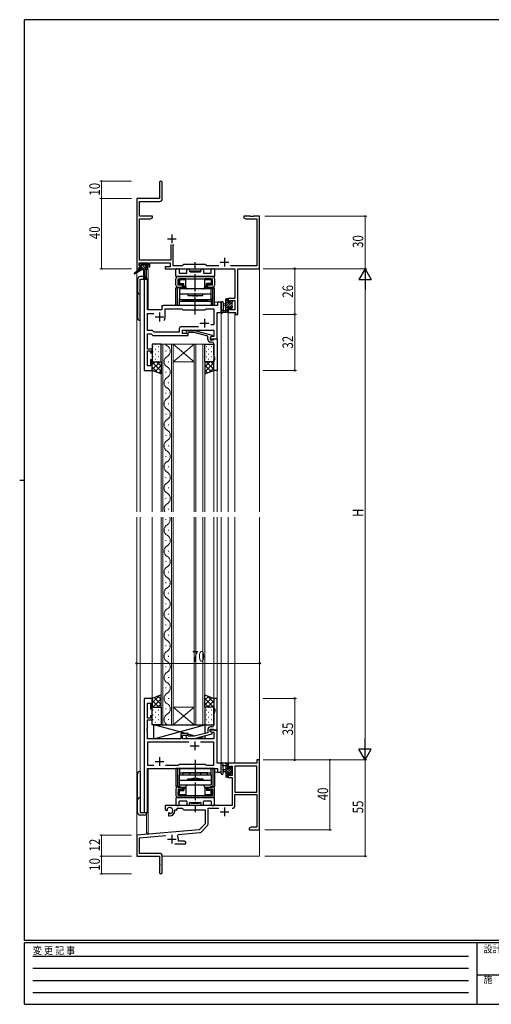
# Model space of a CAD drawing. Extents: x 0 to 793, y 0 to 564.
# Drawn here: x 0 to 269, y 0 to 561 of the extents above; entities that cross this region are included whole.
import ezdxf

# ---------------------------------------------------------------- set-up
doc = ezdxf.new("R2010")
doc.units = 0
doc.linetypes.add('HIDDEN', pattern=[0.375, 0.25, -0.125])
doc.linetypes.add('YCENTER_1', pattern=[13, 10, -1, 1, -1])
for name, color, linetype, lineweight in [('YKK_11', 7, 'CONTINUOUS', 30), ('YKK_12', 2, 'CONTINUOUS', 13), ('YKK_13', 4, 'CONTINUOUS', 30), ('YKK_D', 6, 'CONTINUOUS', 13)]:
    doc.layers.add(name, color=color, linetype=linetype, lineweight=lineweight)
doc.layers.add('YKK_ZWAK', color=7, linetype='CONTINUOUS')
doc.styles.get("Standard").update_dxf_attribs({"font": 'ROMANS.SHX', "bigfont": 'EXTFONT.SHX'})
doc.styles.add('text-b', font='extslim2.shx', dxfattribs={"width": 0.8, "bigfont": 'extfont2.shx'})
doc.styles.add('YKK_OSSTYLE1', font='romans.shx', dxfattribs={"width": 0.9, "bigfont": 'EXTFONT.SHX'})

# ---------------------------------------------------------------- blocks, each defined once
blk = doc.blocks.new('A201')
at = {"layer": 'YKK_ZWAK', "color": 254, "linetype": 'Continuous'}
for p, q in [((571, 410), (21, 410)), ((21, 35), (21, 410)), ((19, 222.5), (21, 222.5)), ((571, 35), (21, 35)), ((544, 34), (21, 34)), ((21, 9), (21, 34)), ((205, 34), (205, 9)), ((21, 9), (544, 9))]:
    blk.add_line(p, q, dxfattribs=at)
at = {"layer": 'YKK_ZWAK', "color": 131, "linetype": 'HIDDEN'}
for p, q in [((24.28, 28.63), (201.57, 28.63)), ((24.28, 23.68), (201.57, 23.68)), ((24.28, 18.74), (201.57, 18.74)), ((24.28, 13.79), (201.57, 13.79))]:
    blk.add_line(p, q, dxfattribs=at)
at = {"layer": 'YKK_ZWAK', "color": 131, "linetype": 'Continuous'}
blk.add_line((205, 21), (297, 21), dxfattribs=at)
at = {"layer": 'YKK_ZWAK', "color": 131, "linetype": 'Continuous', "style": 'YKK_OSSTYLE1', "width": 0.9}
for s, p in [('変 更 記 事', (24.37, 29.39)), ('設計監理', (207.69, 30.05)), ('施\u3000\u3000工', (207.69, 17.68))]:
    blk.add_text(s, height=3, dxfattribs=at).set_placement(p)

msp = doc.modelspace()

# ---------------------------------------------------------------- linework, layer by layer
at = {"layer": 'YKK_11', "color": 0, "linetype": 'ByBlock', "lineweight": -2}
for p, q in [((79.68, 468.65), (79.68, 459.4)), ((81.18, 459.27), (81.18, 468.65)), ((66.68, 459.4), (66.68, 419.4)), ((79.68, 459.4), (66.68, 459.4)), ((68.31, 449.4), (68.31, 457.77)), ((68.31, 457.77), (79.68, 457.77)), ((75.68, 449.4), (68.31, 449.4)), ((75.68, 448.4), (75.68, 449.4)), ((131.22, 449.4), (127.68, 449.4)), ((127.68, 449.4), (127.68, 448.4)), ((131.4, 449.28), (131.22, 449.4)), ((131.95, 449.28), (131.4, 449.28)), ((132.14, 449.4), (131.95, 449.28)), ((132.22, 449.4), (132.14, 449.4)), ((132.4, 449.28), (132.22, 449.4)), ((132.95, 449.28), (132.4, 449.28)), ((133.14, 449.4), (132.95, 449.28)), ((136.68, 449.4), (133.14, 449.4)), ((136.68, 419.4), (136.68, 449.4)), ((68.31, 424.33), (68.31, 447.77)), ((68.31, 447.77), (74.59, 447.77)), ((74.59, 447.77), (75.68, 448.4)), ((127.68, 448.4), (128.77, 447.77)), ((128.77, 447.77), (135.05, 447.77)), ((135.05, 447.77), (135.05, 421.03)), ((86.03, 433.2), (86.03, 424.33)), ((87.33, 432.7), (87.83, 433.2)), ((87.33, 421.03), (87.33, 432.7)), ((67.98, 421.2), (67.98, 422.7)), ((67.98, 422.7), (73.18, 422.7)), ((69.08, 421.2), (67.98, 421.2)), ((86.03, 424.33), (68.31, 424.33)), ((69.08, 420.4), (69.08, 421.2)), ((73.18, 421.2), (72.08, 421.2)), ((72.08, 421.2), (72.08, 420.4)), ((73.18, 422.7), (73.18, 421.2)), ((74.18, 422.7), (85.7, 422.7)), ((74.18, 420.4), (74.18, 422.7)), ((85.7, 422.7), (85.7, 420.4)), ((93.48, 421.9), (92.61, 421.03)), ((105.68, 421.9), (93.48, 421.9)), ((106.55, 421.03), (105.68, 421.9)), ((66.68, 419.4), (67.98, 419.4)), ((67.98, 419.4), (67.98, 420.4)), ((67.98, 420.4), (69.08, 420.4)), ((72.08, 420.4), (74.18, 420.4)), ((85.7, 420.4), (82.88, 420.4)), ((82.88, 420.4), (82.88, 419.4)), ((82.88, 419.4), (122.55, 419.4)), ((92.61, 421.03), (87.33, 421.03)), ((113.33, 421.03), (106.55, 421.03)), ((135.05, 421.03), (120.03, 421.03)), ((122.55, 419.4), (122.55, 402.5)), ((124.18, 419.4), (136.68, 419.4)), ((124.18, 393.4), (124.18, 419.4)), ((122.55, 402.5), (118.68, 402.5)), ((118.68, 402.5), (118.68, 400.2)), ((118.68, 400.2), (119.48, 400.2)), ((119.48, 400.2), (119.48, 401.3)), ((119.48, 401.3), (122.55, 401.3)), ((122.55, 401.3), (122.55, 396.03)), ((119.48, 397.2), (118.68, 397.2)), ((118.68, 397.2), (118.68, 394.4)), ((118.68, 394.4), (122.98, 394.4)), ((119.48, 396.03), (119.48, 397.2)), ((122.55, 396.03), (119.48, 396.03)), ((122.98, 394.4), (122.98, 393.4)), ((122.98, 393.4), (124.18, 393.4)), ((135.05, 137.41), (118.68, 137.41)), ((118.68, 137.41), (118.68, 134.61)), ((119.48, 134.61), (119.48, 135.78)), ((119.48, 135.78), (120.98, 135.78)), ((120.98, 135.78), (120.98, 130.51)), ((135.05, 135.78), (122.61, 135.78)), ((122.61, 135.78), (122.61, 120.91)), ((122.61, 135.78), (122.61, 120.91)), ((136.68, 139.41), (135.05, 139.41)), ((135.05, 139.41), (135.05, 137.41)), ((135.05, 120.91), (135.05, 135.78)), ((136.68, 99.41), (136.68, 139.41)), ((118.68, 134.61), (119.48, 134.61)), ((119.48, 131.61), (118.68, 131.61)), ((118.68, 131.61), (118.68, 129.31)), ((118.68, 129.31), (120.98, 129.31)), ((119.48, 130.51), (119.48, 131.61)), ((120.98, 130.51), (119.48, 130.51)), ((120.98, 129.31), (120.98, 113.41)), ((122.61, 120.91), (135.05, 120.91)), ((122.61, 113.38), (122.61, 119.71)), ((122.61, 119.71), (135.05, 119.71)), ((135.05, 119.71), (135.05, 101.04)), ((120.98, 113.41), (82.88, 113.41)), ((82.88, 113.41), (82.88, 111.04)), ((82.88, 111.04), (83.78, 110.52)), ((83.78, 110.52), (84.13, 110.72)), ((84.15, 111.23), (84.11, 111.69)), ((84.13, 110.72), (84.15, 111.23)), ((85.03, 109.17), (84.68, 108.96)), ((84.68, 108.96), (84.68, 107.41)), ((84.68, 107.41), (85.38, 107.41)), ((85.48, 108.93), (85.03, 109.17)), ((85.85, 108.67), (85.48, 108.93)), ((88.38, 110.41), (88.38, 110.91)), ((88.38, 110.91), (89.68, 110.91)), ((89.68, 110.91), (89.68, 111.78)), ((89.68, 111.78), (92.61, 111.78)), ((92.61, 111.78), (93.48, 110.91)), ((93.48, 110.91), (105.68, 110.91)), ((105.68, 110.91), (105.68, 102.91)), ((107.31, 102.65), (107.31, 111.78)), ((107.31, 111.78), (113.33, 111.78)), ((105.68, 102.91), (102.29, 99.52)), ((103.28, 98.21), (107.01, 101.94)), ((102.29, 99.52), (66.68, 96.41)), ((66.68, 96.41), (66.68, 84.41)), ((68.31, 94.91), (83.31, 96.23)), ((89.82, 96.07), (90.2, 96.83)), ((90.2, 96.83), (102.66, 97.92)), ((131.77, 101.04), (130.68, 100.41)), ((130.68, 100.41), (130.68, 99.41)), ((130.68, 99.41), (132.72, 99.41)), ((135.05, 101.04), (131.77, 101.04)), ((132.72, 99.41), (132.9, 99.53)), ((132.9, 99.53), (133.45, 99.53)), ((133.45, 99.53), (133.64, 99.41)), ((133.64, 99.41), (133.72, 99.41)), ((133.72, 99.41), (133.9, 99.53)), ((133.9, 99.53), (134.45, 99.53)), ((134.45, 99.53), (134.64, 99.41)), ((134.64, 99.41), (136.68, 99.41)), ((68.31, 86.04), (68.31, 94.91)), ((88.33, 91.41), (94.68, 91.41)), ((90.38, 93.04), (90.38, 94.11)), ((93.59, 93.04), (90.38, 93.04)), ((94.68, 92.41), (93.59, 93.04)), ((94.68, 91.41), (94.68, 92.41)), ((66.68, 84.41), (79.68, 84.41)), ((79.58, 86.04), (68.31, 86.04)), ((79.68, 84.41), (79.68, 79.87)), ((81.18, 75.16), (81.18, 84.44)), ((79.68, 79.87), (79.8, 79.68)), ((79.8, 79.13), (79.68, 78.95)), ((79.68, 78.95), (79.68, 75.16)), ((79.8, 79.68), (79.8, 79.13))]:
    msp.add_line(p, q, dxfattribs=at)
at = {"layer": 'YKK_11', "color": 2}
for p, q in [((86.68, 438.9), (86.68, 433.9)), ((84.18, 436.4), (89.18, 436.4)), ((114.18, 423.1), (119.18, 423.1)), ((116.68, 425.6), (116.68, 420.6)), ((114.18, 109.71), (119.18, 109.71)), ((116.68, 112.21), (116.68, 107.21)), ((86.68, 96.61), (86.68, 91.61)), ((84.18, 94.11), (89.18, 94.11))]:
    msp.add_line(p, q, dxfattribs=at)
at = {"layer": 'YKK_11', "linetype": 'ByBlock', "lineweight": -2, "ltscale": 0.5}
for p, q in [((70.88, 413.4), (70.88, 361.4)), ((72.81, 413.4), (70.88, 413.4)), ((72.81, 395.9), (72.81, 413.4)), ((114.68, 400.4), (112.75, 400.4)), ((112.75, 400.4), (112.75, 398.4)), ((114.68, 394.4), (114.68, 400.4)), ((80.88, 395.9), (72.81, 395.9)), ((72.81, 384.23), (72.81, 393.97)), ((72.81, 393.97), (76.33, 393.97)), ((80.88, 397.4), (80.88, 395.9)), ((112.75, 398.4), (81.88, 398.4)), ((82.88, 391.9), (82.88, 396.47)), ((82.88, 396.47), (92.41, 396.47)), ((92.41, 396.47), (92.98, 395.9)), ((92.98, 395.9), (105.68, 395.9)), ((105.68, 395.9), (106.25, 396.47)), ((106.25, 396.47), (110.55, 396.47)), ((110.55, 396.47), (110.55, 387.4)), ((112.48, 379.4), (112.48, 394.4)), ((112.48, 394.4), (114.68, 394.4)), ((110.55, 387.4), (108.84, 387.4)), ((75.68, 384.23), (72.81, 384.23)), ((72.81, 373.6), (72.81, 382.3)), ((72.81, 382.3), (74.88, 382.3)), ((74.88, 382.3), (75.78, 381.4)), ((76.58, 383.33), (75.68, 384.23)), ((90.85, 383.33), (76.58, 383.33)), ((90.85, 385.33), (90.85, 383.33)), ((101.83, 386.33), (91.85, 386.33)), ((101.83, 386.33), (91.85, 386.33)), ((92.78, 382.4), (92.78, 384.4)), ((92.78, 384.4), (110.55, 384.4)), ((95.98, 382.4), (92.78, 382.4)), ((94.85, 383.43), (95.63, 384.2)), ((95.63, 384.2), (99.57, 384.2)), ((96.13, 383), (95.7, 382.58)), ((95.98, 381.4), (95.98, 382.4)), ((99.42, 383), (96.13, 383)), ((107.18, 380.92), (99.42, 383)), ((99.57, 384.2), (109.68, 381.5)), ((110.55, 384.4), (110.55, 380.7)), ((75.78, 381.4), (95.98, 381.4)), ((107.18, 379.1), (107.18, 380.92)), ((109.68, 380.9), (108.48, 380.2)), ((109.34, 380.7), (108.48, 380.2)), ((108.48, 380.2), (108.48, 378.9)), ((108.48, 380.2), (108.48, 379.4)), ((108.48, 379.4), (112.48, 379.4)), ((108.48, 378.9), (110.28, 378.9)), ((109.48, 377.6), (108.68, 377.6)), ((110.55, 380.7), (109.34, 380.7)), ((109.68, 381.5), (109.68, 380.9)), ((110.28, 378.9), (110.48, 379.1)), ((110.48, 379.1), (110.78, 379.4)), ((110.48, 375.36), (110.48, 376.6)), ((110.78, 379.4), (112.48, 379.4)), ((112.48, 379.4), (112.48, 361.4)), ((75.48, 373.6), (72.81, 373.6)), ((72.81, 364.1), (72.81, 372.6)), ((72.81, 372.6), (74.48, 372.6)), ((74.48, 372.6), (74.48, 371.4)), ((74.48, 371.4), (75.48, 371.4)), ((75.48, 371.4), (75.48, 373.6)), ((110.6, 375.18), (110.48, 375.36)), ((110.48, 374.45), (110.6, 374.63)), ((110.48, 374.36), (110.48, 374.45)), ((110.6, 374.18), (110.48, 374.36)), ((110.48, 373.45), (110.6, 373.63)), ((110.48, 370.33), (110.48, 373.45)), ((110.6, 374.63), (110.6, 375.18)), ((110.6, 373.63), (110.6, 374.18)), ((75.48, 367.4), (74.48, 367.4)), ((74.48, 367.4), (74.48, 364.1)), ((75.48, 361.4), (75.48, 367.4)), ((111.18, 368.4), (110.48, 370.33)), ((110.48, 361.4), (110.48, 367.4)), ((110.48, 367.4), (111.18, 367.4)), ((111.18, 367.4), (111.18, 368.4)), ((70.88, 361.4), (75.48, 361.4)), ((74.48, 364.1), (72.81, 364.1)), ((112.48, 361.4), (110.48, 361.4)), ((70.88, 174.4), (70.88, 109.4)), ((75.48, 174.4), (70.88, 174.4)), ((75.48, 168.4), (75.48, 174.4)), ((112.48, 174.4), (110.48, 174.4)), ((110.48, 174.4), (110.48, 168.4)), ((112.48, 156.4), (112.48, 174.4)), ((72.81, 163.2), (72.81, 171.7)), ((72.81, 171.7), (74.48, 171.7)), ((74.48, 171.7), (74.48, 168.4)), ((74.48, 163.2), (72.81, 163.2)), ((74.48, 168.4), (75.48, 168.4)), ((75.48, 164.4), (74.48, 164.4)), ((74.48, 164.4), (74.48, 163.2)), ((75.48, 162.2), (75.48, 164.4)), ((110.48, 168.4), (111.18, 168.4)), ((111.18, 167.4), (110.48, 165.48)), ((110.48, 165.48), (110.48, 162.36)), ((111.18, 168.4), (111.18, 167.4)), ((72.69, 157.18), (72.81, 157.36)), ((72.81, 157.36), (72.81, 162.2)), ((72.81, 162.2), (75.48, 162.2)), ((109.48, 158.2), (108.68, 158.2)), ((110.48, 162.36), (110.6, 162.18)), ((110.6, 161.63), (110.48, 161.45)), ((110.48, 161.45), (110.48, 161.36)), ((110.48, 161.36), (110.6, 161.18)), ((110.6, 160.63), (110.48, 160.45)), ((110.48, 160.45), (110.48, 159.2)), ((110.6, 162.18), (110.6, 161.63)), ((110.6, 161.18), (110.6, 160.63)), ((72.69, 156.63), (72.69, 157.18)), ((72.81, 156.45), (72.69, 156.63)), ((72.69, 156.18), (72.81, 156.36)), ((72.69, 155.63), (72.69, 156.18)), ((72.81, 155.45), (72.69, 155.63)), ((72.81, 156.36), (72.81, 156.45)), ((72.81, 151.4), (72.81, 155.45)), ((95.98, 154.4), (91.78, 154.4)), ((91.78, 154.4), (91.78, 151.4)), ((92.78, 151.4), (92.78, 153.4)), ((92.78, 153.4), (95.98, 153.4)), ((94.85, 152.38), (95.63, 151.6)), ((95.63, 151.6), (99.57, 151.6)), ((96.13, 152.8), (95.7, 153.23)), ((95.98, 153.4), (95.98, 154.4)), ((99.42, 152.8), (96.13, 152.8)), ((107.18, 154.88), (99.42, 152.8)), ((99.57, 151.6), (109.68, 154.31)), ((107.18, 156.7), (107.18, 154.88)), ((108.48, 155.6), (108.48, 156.9)), ((108.48, 156.9), (110.28, 156.9)), ((112.48, 156.4), (108.48, 156.4)), ((108.48, 156.4), (108.48, 155.6)), ((108.48, 155.6), (109.34, 155.1)), ((109.68, 154.91), (108.48, 155.6)), ((109.34, 155.1), (110.55, 155.1)), ((109.68, 154.31), (109.68, 154.91)), ((110.28, 156.9), (110.48, 156.7)), ((110.48, 156.7), (110.78, 156.4)), ((110.55, 155.1), (110.55, 151.4)), ((110.78, 156.4), (112.48, 156.4)), ((112.48, 137.4), (112.48, 156.4)), ((91.78, 151.4), (72.81, 151.4)), ((96.33, 149.47), (72.81, 149.47)), ((96.33, 149.47), (72.81, 149.47)), ((72.81, 149.47), (72.81, 136.33)), ((110.55, 151.4), (92.78, 151.4)), ((110.55, 149.47), (103.03, 149.47)), ((110.55, 136.33), (110.55, 149.47)), ((72.81, 136.33), (76.33, 136.33)), ((83.03, 136.33), (90.51, 136.33)), ((90.51, 136.33), (91.08, 136.9)), ((91.08, 136.9), (105.68, 136.9)), ((105.68, 136.9), (106.25, 136.33)), ((106.25, 136.33), (110.55, 136.33)), ((114.68, 137.4), (112.48, 137.4)), ((114.68, 132.4), (114.68, 137.4)), ((72.81, 109.4), (72.81, 134.4)), ((72.81, 134.4), (112.75, 134.4)), ((112.75, 134.4), (112.75, 132.4)), ((112.75, 132.4), (114.68, 132.4)), ((70.88, 109.4), (72.81, 109.4))]:
    msp.add_line(p, q, dxfattribs=at)
at = {"layer": 'YKK_11', "ltscale": 0.5}
for p, q in [((79.68, 394.4), (79.68, 389.4)), ((77.18, 391.9), (82.18, 391.9)), ((102.68, 388.4), (107.68, 388.4)), ((105.18, 390.9), (105.18, 385.9)), ((97.18, 147.4), (102.18, 147.4)), ((99.68, 149.9), (99.68, 144.9)), ((79.68, 140.9), (79.68, 135.9)), ((77.18, 138.4), (82.18, 138.4))]:
    msp.add_line(p, q, dxfattribs=at)
at = {"layer": 'YKK_11', "color": 0, "linetype": 'ByBlock', "lineweight": -2}
for centre, radius, start, end in [((80.43, 468.65), 0.75, 360, 180), ((79.68, 459.27), 1.5, 270, 360), ((121.01, 113.38), 1.6, 270, 360), ((85.38, 110.41), 1.8, 285.3669, 134.6331), ((85.38, 110.41), 3, 270, 360), ((106.31, 102.65), 1, 315, 360), ((86.68, 94.11), 3.7, 0, 31.9633), ((102.58, 98.92), 1, 275, 315), ((79.58, 84.44), 1.6, 0, 90), ((80.43, 75.16), 0.75, 180, 0)]:
    msp.add_arc(centre, radius, start, end, dxfattribs=at)
at = {"layer": 'YKK_11', "linetype": 'ByBlock', "lineweight": -2, "ltscale": 0.5}
for centre, radius, start, end in [((81.88, 397.4), 1, 90, 180), ((79.68, 391.9), 3.2, 321.6335, 360), ((91.85, 385.33), 1, 90, 180), ((95.28, 383), 0.6, 135, 315), ((108.68, 379.1), 1.5, 180, 270), ((109.48, 376.6), 1, 0, 90), ((108.68, 156.7), 1.5, 90, 180), ((109.48, 159.2), 1, 270, 360), ((95.28, 152.8), 0.6, 45, 225)]:
    msp.add_arc(centre, radius, start, end, dxfattribs=at)
at = {"layer": 'YKK_12'}
for p, q in [((66.68, 449.4), (66.68, 417.87)), ((136.68, 449.4), (136.68, 280.84)), ((66.68, 417.08), (66.68, 280.84)), ((72.18, 418.9), (72.18, 414.31)), ((73.18, 418.9), (72.18, 418.9)), ((73.18, 418.9), (73.18, 395.9)), ((72.88, 413.4), (68.68, 413.4)), ((68.68, 413.4), (68.68, 280.84)), ((70.88, 361.4), (70.88, 413.4)), ((72.88, 413.4), (72.88, 395.9)), ((114.68, 400.4), (110.98, 400.4)), ((114.68, 280.84), (114.68, 400.4)), ((72.88, 395.9), (80.88, 395.9)), ((80.88, 395.9), (80.88, 398.4)), ((80.88, 398.4), (110.18, 398.4)), ((112.48, 394.4), (114.68, 394.4)), ((112.48, 280.84), (112.48, 394.4)), ((118.68, 394.4), (122.58, 394.4)), ((118.68, 394.4), (118.68, 280.84)), ((122.58, 394.4), (122.58, 280.84)), ((80.58, 376.4), (87.38, 376.4)), ((80.58, 280.84), (80.58, 376.4)), ((81.58, 376.4), (81.58, 280.84)), ((86.38, 280.84), (86.38, 376.4)), ((87.38, 376.4), (99.38, 376.4)), ((87.38, 376.4), (99.38, 366.4)), ((99.38, 376.4), (87.38, 366.4)), ((87.38, 376.4), (87.38, 280.84)), ((99.38, 376.4), (105.38, 376.4)), ((99.38, 280.84), (99.38, 376.4)), ((100.38, 376.4), (100.38, 280.84)), ((104.38, 280.84), (104.38, 376.4)), ((105.38, 376.4), (105.38, 280.84)), ((83.22, 372.2), (83.22, 372.6)), ((84.74, 366.2), (84.74, 366.6)), ((87.38, 366.4), (99.38, 366.4)), ((75.48, 361.4), (70.88, 361.4)), ((75.48, 280.84), (75.48, 361.4)), ((83.22, 360.2), (83.22, 360.6)), ((110.48, 280.84), (110.48, 361.4)), ((84.74, 354.2), (84.74, 354.6)), ((83.22, 348.2), (83.22, 348.6)), ((84.74, 342.2), (84.74, 342.6)), ((83.22, 336.2), (83.22, 336.6)), ((84.74, 330.2), (84.74, 330.6)), ((83.22, 324.2), (83.22, 324.6)), ((84.74, 318.2), (84.74, 318.6)), ((83.22, 312.2), (83.22, 312.6)), ((84.74, 306.2), (84.74, 306.6)), ((83.22, 300.2), (83.22, 300.6)), ((84.74, 294.2), (84.74, 294.6)), ((83.22, 288.2), (83.22, 288.6)), ((84.74, 282.2), (84.74, 282.6)), ((66.68, 277.84), (66.68, 84.4)), ((68.68, 277.84), (68.68, 109.4)), ((75.48, 174.4), (75.48, 277.84)), ((80.58, 159.4), (80.58, 277.84)), ((81.58, 277.84), (81.58, 159.4)), ((83.22, 276.2), (83.22, 276.6)), ((86.38, 159.4), (86.38, 277.84)), ((87.38, 277.84), (87.38, 159.4)), ((99.38, 159.4), (99.38, 277.84)), ((100.38, 277.84), (100.38, 159.4)), ((104.38, 159.4), (104.38, 277.84)), ((105.38, 277.84), (105.38, 159.4)), ((110.48, 174.4), (110.48, 277.84)), ((112.48, 137.4), (112.48, 277.84)), ((114.68, 132.4), (114.68, 277.84)), ((118.68, 277.84), (118.68, 137.4)), ((122.58, 277.84), (122.58, 137.4)), ((136.68, 277.84), (136.68, 84.4)), ((84.74, 270.2), (84.74, 270.6)), ((83.22, 264.2), (83.22, 264.6)), ((84.74, 258.2), (84.74, 258.6)), ((83.22, 252.2), (83.22, 252.6)), ((84.74, 246.2), (84.74, 246.6)), ((83.22, 240.2), (83.22, 240.6)), ((84.74, 234.2), (84.74, 234.6)), ((83.22, 228.2), (83.22, 228.6)), ((84.74, 222.2), (84.74, 222.6)), ((83.22, 216.2), (83.22, 216.6)), ((84.74, 210.2), (84.74, 210.6)), ((83.22, 204.2), (83.22, 204.6)), ((84.74, 198.2), (84.74, 198.6)), ((83.22, 192.2), (83.22, 192.6)), ((84.74, 186.2), (84.74, 186.6)), ((83.22, 180.2), (83.22, 180.6)), ((70.88, 109.4), (70.88, 174.4)), ((75.48, 174.4), (70.88, 174.4)), ((84.74, 174.2), (84.74, 174.6)), ((83.22, 168.2), (83.22, 168.6)), ((87.38, 169.4), (99.38, 169.4)), ((87.38, 159.4), (99.38, 169.4)), ((99.38, 159.4), (87.38, 169.4)), ((87.38, 159.4), (80.58, 159.4)), ((84.74, 162.2), (84.74, 162.6)), ((87.38, 159.4), (99.38, 159.4)), ((105.38, 159.4), (99.38, 159.4)), ((112.48, 137.4), (114.68, 137.4)), ((122.58, 137.4), (118.68, 137.4)), ((72.88, 109.4), (72.88, 134.4)), ((72.88, 134.4), (110.18, 134.4)), ((73.18, 134.4), (73.18, 97.6)), ((110.98, 132.4), (114.68, 132.4)), ((68.68, 109.4), (72.88, 109.4)), ((72.18, 108.5), (72.18, 97.6)), ((73.18, 97.6), (72.18, 97.6)), ((66.68, 84.4), (79.38, 84.4)), ((81.18, 84.4), (136.68, 84.4))]:
    msp.add_line(p, q, dxfattribs=at)
for centre, start, end in [((85.65, 378.4), 215.5867, 240.7975), ((82.3, 372.4), 299.2025, 60.7975), ((85.65, 366.4), 119.2025, 240.7975), ((82.3, 360.4), 299.2025, 60.7975), ((85.65, 354.4), 119.2025, 240.7975), ((82.3, 348.4), 299.2025, 60.7975), ((85.65, 342.4), 119.2025, 240.7975), ((82.3, 336.4), 299.2025, 60.7975), ((85.65, 330.4), 119.2025, 240.7975), ((82.3, 324.4), 299.2025, 60.7975), ((85.65, 318.4), 119.2025, 240.7975), ((82.3, 312.4), 299.2025, 60.7975), ((85.65, 306.4), 119.2025, 240.7975), ((82.3, 300.4), 299.2025, 60.7975), ((85.65, 294.4), 119.2025, 240.7975), ((82.3, 288.4), 299.2025, 60.7975), ((85.65, 282.4), 119.2025, 207.0284), ((82.3, 276.4), 299.2025, 24.7379), ((85.65, 270.4), 119.2025, 240.7975), ((82.3, 264.4), 299.2025, 60.7975), ((85.65, 258.4), 119.2025, 240.7975), ((82.3, 252.4), 299.2025, 60.7975), ((85.65, 246.4), 119.2025, 240.7975), ((82.3, 240.4), 299.2025, 60.7975), ((85.65, 234.4), 119.2025, 240.7975), ((82.3, 228.4), 299.2025, 60.7975), ((85.65, 222.4), 119.2025, 240.7975), ((82.3, 216.4), 299.2025, 60.7975), ((85.65, 210.4), 119.2025, 240.7975), ((82.3, 204.4), 299.2025, 60.7975), ((85.65, 198.4), 119.2025, 240.7975), ((82.3, 192.4), 299.2025, 60.7975), ((85.65, 186.4), 119.2025, 240.7975), ((82.3, 180.4), 299.2025, 60.7975), ((85.65, 174.4), 119.2025, 240.7975), ((82.3, 168.4), 299.2025, 60.7975), ((85.65, 162.4), 119.2025, 240.7975)]:
    msp.add_arc(centre, 3.44, start, end, dxfattribs=at)
at = {"layer": 'YKK_13'}
for p, q in [((68.18, 421.5), (68.18, 422)), ((68.48, 422.3), (68.98, 422.3)), ((69.38, 421.2), (68.48, 421.2)), ((69.18, 422.1), (71.28, 422.1)), ((69.38, 420), (69.38, 421.2)), ((71.48, 422.3), (72.08, 422.3)), ((72.58, 421.2), (72.24, 421.2)), ((72.29, 422.22), (72.79, 421.72)), ((68.38, 419), (65.31, 416.95)), ((69.88, 419), (65.63, 416.45)), ((68.38, 419.7), (68.38, 419)), ((72.58, 419), (68.38, 419)), ((68.68, 420), (69.38, 420)), ((70.48, 419), (70.58, 414)), ((71.28, 419), (71.18, 414)), ((71.78, 420.74), (71.78, 420)), ((71.78, 420), (72.58, 420)), ((72.88, 419.7), (72.88, 419.3)), ((88.98, 415.2), (88.98, 418.9)), ((89.48, 419.4), (90.41, 419.4)), ((90.91, 418.9), (90.91, 417.13)), ((91.21, 416.83), (94.93, 416.83)), ((95.23, 417.13), (95.23, 418.65)), ((96.73, 418.65), (96.73, 418)), ((97.03, 417.7), (102.93, 417.7)), ((97.48, 417.7), (97.48, 418.2)), ((97.48, 418.2), (102.48, 418.2)), ((97.48, 417.7), (102.48, 417.7)), ((102.48, 417.7), (102.48, 418.2)), ((103.23, 418), (103.23, 418.65)), ((104.73, 418.65), (104.73, 417.13)), ((105.03, 416.83), (108.75, 416.83)), ((109.05, 417.13), (109.05, 418.9)), ((109.55, 419.4), (110.48, 419.4)), ((110.98, 418.9), (110.98, 415.2)), ((67.08, 413.4), (67.08, 391.4)), ((70.56, 414.9), (68.58, 414.9)), ((68.58, 413.4), (72.48, 413.4)), ((68.58, 389.9), (68.58, 413.4)), ((88.98, 410.1), (88.98, 413.7)), ((110.68, 414.9), (89.28, 414.9)), ((90.18, 414.9), (109.78, 414.9)), ((90.18, 413.7), (109.78, 413.7)), ((90.18, 410.1), (90.18, 413.7)), ((92.73, 410.1), (90.18, 410.1)), ((90.33, 413.7), (90.33, 411.7)), ((90.33, 413.7), (92.28, 413.7)), ((90.38, 411.1), (90.38, 412.1)), ((90.38, 412.1), (90.43, 412.1)), ((90.38, 411.1), (90.43, 411.1)), ((90.43, 413), (90.43, 412.1)), ((90.93, 413.2), (90.63, 413.5)), ((90.93, 410.9), (90.63, 410.61)), ((90.93, 413.2), (90.93, 410.9)), ((90.93, 413.2), (94.53, 413.2)), ((90.93, 410.9), (93.48, 410.9)), ((94.53, 413.7), (91.13, 413.7)), ((92.98, 410.4), (91.13, 410.4)), ((92.28, 413.7), (107.68, 413.7)), ((92.73, 408.9), (92.73, 410.1)), ((92.98, 410.4), (93.48, 410.9)), ((92.98, 410.4), (92.98, 408.9)), ((93.48, 409.4), (93.48, 410.9)), ((94.53, 409.1), (94.53, 413.7)), ((105.43, 409.1), (105.43, 413.7)), ((108.83, 413.7), (105.43, 413.7)), ((105.43, 413.2), (109.03, 413.2)), ((106.98, 410.4), (106.48, 410.9)), ((106.48, 409.4), (106.48, 410.9)), ((109.03, 410.9), (106.48, 410.9)), ((108.83, 410.4), (106.98, 410.4)), ((106.98, 410.4), (106.98, 408.9)), ((107.23, 408.9), (107.23, 410.1)), ((109.78, 410.1), (107.23, 410.1)), ((107.68, 413.7), (109.63, 413.7)), ((109.03, 413.2), (109.32, 413.5)), ((109.03, 413.2), (109.03, 410.9)), ((109.03, 410.9), (109.32, 410.61)), ((109.53, 413), (109.53, 412.1)), ((109.58, 412.1), (109.53, 412.1)), ((109.58, 411.1), (109.53, 411.1)), ((109.58, 411.1), (109.58, 412.1)), ((109.63, 411.7), (109.63, 413.7)), ((109.78, 410.1), (109.78, 413.7)), ((110.98, 413.7), (110.98, 410.1)), ((91.31, 408.6), (88.98, 408.6)), ((88.98, 398.4), (88.98, 408.6)), ((89.93, 398.4), (89.93, 408.6)), ((90.18, 408.9), (92.73, 408.9)), ((90.41, 408.6), (90.41, 408.9)), ((108.98, 407.9), (90.98, 407.9)), ((90.98, 407.9), (90.98, 401.9)), ((90.98, 405), (108.98, 405)), ((91.36, 408.9), (91.36, 408.6)), ((92.98, 408.9), (93.48, 409.4)), ((92.98, 408.9), (94.53, 408.9)), ((93.48, 409.4), (94.53, 409.4)), ((104.23, 407.9), (95.73, 407.9)), ((95.73, 405), (95.73, 404.2)), ((104.23, 404.2), (104.23, 405)), ((105.43, 409.4), (106.48, 409.4)), ((105.43, 408.9), (106.98, 408.9)), ((106.48, 409.4), (106.98, 408.9)), ((107.23, 408.9), (109.78, 408.9)), ((108.6, 408.6), (108.6, 408.9)), ((108.65, 408.6), (110.98, 408.6)), ((108.98, 401.9), (108.98, 407.9)), ((109.55, 408.6), (109.55, 408.9)), ((110.03, 398.4), (110.03, 408.6)), ((110.98, 398.4), (110.98, 408.6)), ((90.98, 398.4), (90.98, 402.4)), ((90.98, 401.9), (108.98, 401.9)), ((90.98, 400.9), (108.98, 400.9)), ((92.98, 400.9), (92.98, 401.9)), ((106.98, 400.9), (92.98, 400.9)), ((95.73, 404.2), (104.23, 404.2)), ((96.88, 401.9), (96.88, 400.9)), ((99.43, 403.9), (99.73, 404.2)), ((99.73, 404.2), (100.23, 404.2)), ((100.53, 403.9), (100.23, 404.2)), ((103.08, 401.9), (103.08, 400.9)), ((106.98, 401.9), (106.98, 400.9)), ((108.98, 402.4), (108.98, 398.4)), ((114.68, 400.13), (114.68, 394.97)), ((115.88, 400.13), (115.88, 396.17)), ((117.48, 399.3), (116.33, 399.2)), ((117.48, 394.4), (117.48, 402)), ((117.78, 402.3), (118.38, 402.3)), ((118.48, 401.2), (118.48, 399.9)), ((118.48, 399.9), (119.88, 399.9)), ((118.68, 402), (118.68, 401.4)), ((119.88, 399.9), (119.88, 400.8)), ((120.18, 401.1), (120.68, 401.1)), ((120.78, 400.1), (120.78, 398)), ((120.98, 400.8), (120.98, 400.3)), ((110.98, 398.4), (88.98, 398.4)), ((118.38, 394.4), (115.7, 394.4)), ((116.3, 395.6), (117.48, 395.6)), ((117.48, 398.1), (116.33, 398.21)), ((119.42, 397.5), (118.48, 397.5)), ((118.48, 397.5), (118.48, 395.5)), ((118.68, 395.3), (118.68, 394.7)), ((119.88, 396.7), (119.88, 397.04)), ((120.89, 396.99), (120.39, 396.49)), ((120.98, 397.8), (120.98, 397.2)), ((80.58, 376.4), (75.48, 376.4)), ((75.48, 376.4), (75.48, 366.4)), ((80.58, 366.4), (80.58, 376.4)), ((105.38, 366.4), (105.38, 376.4)), ((105.38, 376.4), (110.48, 376.4)), ((110.48, 376.4), (110.48, 366.4)), ((75.48, 366.4), (80.58, 366.4)), ((75.48, 361.4), (75.48, 366.4)), ((75.48, 366.4), (80.58, 366.4)), ((80.58, 366.4), (80.58, 359.4)), ((110.48, 366.4), (105.38, 366.4)), ((105.38, 366.4), (105.38, 359.4)), ((110.48, 366.4), (105.38, 366.4)), ((110.48, 361.4), (110.48, 366.4)), ((80.58, 359.4), (75.48, 361.4)), ((105.38, 359.4), (110.48, 361.4)), ((80.58, 176.4), (75.48, 174.4)), ((75.48, 174.4), (75.48, 169.4)), ((80.58, 169.4), (80.58, 176.4)), ((105.38, 169.4), (105.38, 176.4)), ((105.38, 176.4), (110.48, 174.4)), ((110.48, 174.4), (110.48, 169.4)), ((75.48, 169.4), (80.58, 169.4)), ((75.48, 159.4), (75.48, 169.4)), ((75.48, 169.4), (80.58, 169.4)), ((80.58, 169.4), (80.58, 159.4)), ((110.48, 169.4), (105.38, 169.4)), ((105.38, 169.4), (105.38, 159.4)), ((110.48, 169.4), (105.38, 169.4)), ((110.48, 159.4), (110.48, 169.4)), ((80.58, 159.4), (75.48, 159.4)), ((94.6, 154.4), (76.48, 159.4)), ((76.48, 151.4), (105.48, 159.4)), ((76.48, 151.4), (76.48, 159.4)), ((76.48, 159.4), (105.48, 159.4)), ((105.38, 159.4), (110.48, 159.4)), ((105.48, 159.4), (105.48, 154.43)), ((99.92, 152.94), (95.98, 154.02)), ((105.48, 151.4), (102.2, 152.31)), ((105.48, 153.19), (105.48, 151.4)), ((91.48, 151.4), (76.48, 151.4)), ((105.48, 151.4), (93.08, 151.4)), ((114.68, 131.68), (114.68, 136.84)), ((118.38, 137.4), (115.7, 137.4)), ((115.88, 131.68), (115.88, 135.64)), ((116.3, 136.2), (117.48, 136.2)), ((117.48, 137.4), (117.48, 129.8)), ((118.48, 134.3), (118.48, 136.3)), ((118.68, 136.5), (118.68, 137.1)), ((119.88, 135.1), (119.88, 134.77)), ((120.89, 134.82), (120.39, 135.32)), ((67.08, 109.4), (67.08, 131.4)), ((68.58, 132.9), (68.58, 109.4)), ((110.98, 134.4), (88.98, 134.4)), ((88.98, 134.4), (88.98, 124.2)), ((89.93, 134.4), (89.93, 124.2)), ((90.98, 134.4), (90.98, 130.4)), ((90.98, 131.9), (108.98, 131.9)), ((90.98, 130.9), (108.98, 130.9)), ((90.98, 124.9), (90.98, 130.9)), ((106.98, 131.9), (92.98, 131.9)), ((92.98, 131.9), (92.98, 130.9)), ((96.88, 130.9), (96.88, 131.9)), ((103.08, 130.9), (103.08, 131.9)), ((106.98, 130.9), (106.98, 131.9)), ((108.98, 130.4), (108.98, 134.4)), ((108.98, 130.9), (108.98, 124.9)), ((110.03, 134.4), (110.03, 124.2)), ((110.98, 134.4), (110.98, 124.2)), ((117.48, 133.7), (116.33, 133.6)), ((117.48, 132.5), (116.33, 132.61)), ((117.78, 129.5), (118.38, 129.5)), ((119.42, 134.3), (118.48, 134.3)), ((118.48, 130.6), (118.48, 131.9)), ((118.48, 131.9), (119.88, 131.9)), ((118.68, 129.8), (118.68, 130.4)), ((119.88, 131.9), (119.88, 131)), ((120.18, 130.7), (120.68, 130.7)), ((120.78, 131.7), (120.78, 133.8)), ((120.98, 134), (120.98, 134.6)), ((120.98, 131), (120.98, 131.5)), ((91.31, 124.2), (88.98, 124.2)), ((90.18, 123.9), (92.73, 123.9)), ((90.41, 124.2), (90.41, 123.9)), ((90.98, 127.8), (108.98, 127.8)), ((108.98, 124.9), (90.98, 124.9)), ((91.36, 123.9), (91.36, 124.2)), ((92.73, 123.9), (92.73, 122.7)), ((92.98, 123.9), (94.53, 123.9)), ((92.98, 122.4), (92.98, 123.9)), ((92.98, 123.9), (93.48, 123.4)), ((94.53, 123.7), (94.53, 119.1)), ((95.73, 127.8), (95.73, 128.6)), ((95.73, 128.6), (104.23, 128.6)), ((104.23, 124.9), (95.73, 124.9)), ((99.43, 128.9), (99.73, 128.6)), ((99.73, 128.6), (100.23, 128.6)), ((100.53, 128.9), (100.23, 128.6)), ((104.23, 128.6), (104.23, 127.8)), ((105.43, 123.9), (106.98, 123.9)), ((105.43, 123.7), (105.43, 119.1)), ((106.48, 123.4), (106.98, 123.9)), ((106.98, 122.4), (106.98, 123.9)), ((107.23, 123.9), (107.23, 122.7)), ((107.23, 123.9), (109.78, 123.9)), ((108.6, 124.2), (108.6, 123.9)), ((108.65, 124.2), (110.98, 124.2)), ((109.55, 124.2), (109.55, 123.9)), ((88.98, 122.7), (88.98, 119.1)), ((110.68, 117.9), (89.28, 117.9)), ((90.18, 122.7), (90.18, 119.1)), ((92.73, 122.7), (90.18, 122.7)), ((90.18, 119.1), (109.78, 119.1)), ((90.18, 117.9), (109.78, 117.9)), ((90.33, 119.1), (90.33, 121.1)), ((90.33, 119.1), (92.28, 119.1)), ((90.38, 121.7), (90.38, 120.7)), ((90.38, 121.7), (90.43, 121.7)), ((90.38, 120.7), (90.43, 120.7)), ((90.43, 119.8), (90.43, 120.7)), ((90.93, 121.9), (90.63, 122.2)), ((90.93, 119.6), (90.63, 119.31)), ((90.93, 119.6), (90.93, 121.9)), ((90.93, 121.9), (93.48, 121.9)), ((90.93, 119.6), (94.53, 119.6)), ((92.98, 122.4), (91.13, 122.4)), ((94.53, 119.1), (91.13, 119.1)), ((92.28, 119.1), (107.68, 119.1)), ((92.98, 122.4), (93.48, 121.9)), ((93.48, 123.4), (93.48, 121.9)), ((93.48, 123.4), (94.53, 123.4)), ((105.43, 123.4), (106.48, 123.4)), ((105.43, 119.6), (109.03, 119.6)), ((108.83, 119.1), (105.43, 119.1)), ((106.48, 123.4), (106.48, 121.9)), ((106.98, 122.4), (106.48, 121.9)), ((109.03, 121.9), (106.48, 121.9)), ((108.83, 122.4), (106.98, 122.4)), ((109.78, 122.7), (107.23, 122.7)), ((107.68, 119.1), (109.63, 119.1)), ((109.03, 121.9), (109.32, 122.2)), ((109.03, 119.6), (109.03, 121.9)), ((109.03, 119.6), (109.32, 119.31)), ((109.58, 121.7), (109.53, 121.7)), ((109.58, 120.7), (109.53, 120.7)), ((109.53, 119.8), (109.53, 120.7)), ((109.58, 121.7), (109.58, 120.7)), ((109.63, 121.1), (109.63, 119.1)), ((109.78, 122.7), (109.78, 119.1)), ((110.98, 119.1), (110.98, 122.7)), ((88.98, 117.6), (88.98, 113.9)), ((89.48, 113.4), (90.41, 113.4)), ((90.91, 113.9), (90.91, 115.67)), ((91.21, 115.97), (94.93, 115.97)), ((95.23, 115.67), (95.23, 114.15)), ((96.73, 114.15), (96.73, 114.8)), ((97.03, 115.1), (102.93, 115.1)), ((97.48, 115.1), (102.48, 115.1)), ((97.48, 115.1), (97.48, 114.6)), ((97.48, 114.6), (102.48, 114.6)), ((102.48, 115.1), (102.48, 114.6)), ((103.23, 114.8), (103.23, 114.15)), ((104.73, 114.15), (104.73, 115.67)), ((105.03, 115.97), (108.75, 115.97)), ((109.05, 115.67), (109.05, 113.9)), ((109.55, 113.4), (110.48, 113.4)), ((110.98, 113.9), (110.98, 117.6)), ((68.58, 109.4), (72.48, 109.4)), ((70.98, 107.9), (68.58, 107.9))]:
    msp.add_line(p, q, dxfattribs=at)
at = {"layer": 'YKK_13', "linetype": 'Continuous'}
for p, q in [((68.66, 421.2), (68.18, 421.68)), ((72.2, 419), (68.9, 422.3)), ((71.77, 420.78), (70.45, 422.1)), ((72.68, 421.22), (71.6, 422.3)), ((69.51, 419), (68.54, 419.97)), ((70.86, 419), (69.38, 420.48)), ((72.88, 419.68), (72.55, 420)), ((118.68, 402.01), (117.48, 400.81)), ((118.48, 400.46), (117.48, 399.46)), ((120.78, 400.07), (117.48, 396.77)), ((119.27, 399.9), (117.48, 398.11)), ((120.78, 398.72), (119.8, 397.74)), ((120.47, 401.1), (119.88, 400.51)), ((120.97, 400.26), (120.82, 400.11)), ((118.48, 396.42), (117.48, 395.42)), ((118.68, 395.27), (117.81, 394.4)), ((120.98, 397.57), (119.93, 396.53)), ((77.31, 376.4), (77.51, 376.4)), ((80.34, 376.4), (80.54, 376.4)), ((107.61, 376.4), (107.81, 376.4)), ((75.9, 374.98), (76.1, 374.98)), ((75.9, 372.15), (76.1, 372.15)), ((77.31, 373.57), (77.51, 373.57)), ((77.31, 370.74), (77.51, 370.74)), ((78.93, 374.98), (79.13, 374.98)), ((78.93, 372.15), (79.13, 372.15)), ((80.34, 373.57), (80.54, 373.57)), ((80.34, 370.74), (80.54, 370.74)), ((106.2, 374.98), (106.4, 374.98)), ((106.2, 372.15), (106.4, 372.15)), ((107.61, 373.57), (107.81, 373.57)), ((107.61, 370.74), (107.81, 370.74)), ((109.23, 374.98), (109.43, 374.98)), ((109.23, 372.15), (109.43, 372.15)), ((80, 366.4), (75.48, 361.88)), ((77.17, 366.4), (75.48, 364.71)), ((75.48, 366.04), (80.58, 360.94)), ((75.9, 369.32), (76.1, 369.32)), ((75.9, 366.49), (76.1, 366.49)), ((77.31, 367.91), (77.51, 367.91)), ((77.94, 366.4), (80.58, 363.76)), ((78.93, 369.32), (79.13, 369.32)), ((78.93, 366.49), (79.13, 366.49)), ((80.34, 367.91), (80.54, 367.91)), ((108.28, 366.4), (105.38, 363.5)), ((105.45, 366.4), (105.38, 366.33)), ((110.48, 365.77), (105.38, 360.67)), ((106.2, 369.32), (106.4, 369.32)), ((106.2, 366.49), (106.4, 366.49)), ((106.22, 366.4), (110.48, 362.15)), ((107.61, 367.91), (107.81, 367.91)), ((109.05, 366.4), (110.48, 364.98)), ((109.23, 369.32), (109.43, 369.32)), ((109.23, 366.49), (109.43, 366.49)), ((75.48, 363.21), (78.44, 360.24)), ((80.58, 364.16), (77.16, 360.74)), ((80.58, 361.33), (79.2, 359.95)), ((105.38, 364.42), (108.98, 360.82)), ((105.38, 361.59), (106.95, 360.02)), ((110.48, 362.94), (107.95, 360.41)), ((79.61, 176.03), (75.48, 171.89)), ((80.58, 174.16), (75.82, 169.4)), ((76.65, 174.87), (80.58, 170.94)), ((78.69, 175.66), (80.58, 173.77)), ((105.43, 176.38), (105.38, 176.33)), ((107.46, 175.59), (105.38, 173.51)), ((109.49, 174.79), (105.38, 170.68)), ((105.38, 174.43), (110.4, 169.4)), ((106.78, 175.85), (110.48, 172.16)), ((75.48, 173.21), (79.29, 169.4)), ((75.48, 170.39), (76.46, 169.4)), ((77.31, 169.38), (77.51, 169.38)), ((80.58, 171.33), (78.65, 169.4)), ((80.34, 169.38), (80.54, 169.38)), ((105.38, 171.6), (107.57, 169.4)), ((110.48, 172.95), (106.93, 169.4)), ((107.61, 169.38), (107.81, 169.38)), ((110.48, 170.12), (109.76, 169.4)), ((75.9, 167.97), (76.1, 167.97)), ((75.9, 165.14), (76.1, 165.14)), ((77.31, 166.55), (77.51, 166.55)), ((77.31, 163.72), (77.51, 163.72)), ((78.93, 167.97), (79.13, 167.97)), ((78.93, 165.14), (79.13, 165.14)), ((80.34, 166.55), (80.54, 166.55)), ((80.34, 163.72), (80.54, 163.72)), ((106.2, 167.97), (106.4, 167.97)), ((106.2, 165.14), (106.4, 165.14)), ((107.61, 166.55), (107.81, 166.55)), ((107.61, 163.72), (107.81, 163.72)), ((109.23, 167.97), (109.43, 167.97)), ((109.23, 165.14), (109.43, 165.14)), ((75.9, 162.31), (76.1, 162.31)), ((75.9, 159.48), (76.1, 159.48)), ((77.31, 160.89), (77.51, 160.89)), ((78.93, 162.31), (79.13, 162.31)), ((78.93, 159.48), (79.13, 159.48)), ((80.34, 160.89), (80.54, 160.89)), ((106.2, 162.31), (106.4, 162.31)), ((106.2, 159.48), (106.4, 159.48)), ((107.61, 160.89), (107.81, 160.89)), ((109.23, 162.31), (109.43, 162.31)), ((109.23, 159.48), (109.43, 159.48)), ((118.48, 135.39), (117.48, 136.39)), ((120.78, 131.74), (117.48, 135.04)), ((118.68, 136.53), (117.81, 137.4)), ((120.98, 134.23), (119.93, 135.28)), ((119.27, 131.9), (117.48, 133.69)), ((118.48, 131.35), (117.48, 132.35)), ((118.68, 129.8), (117.48, 131)), ((120.78, 133.09), (119.8, 134.07)), ((120.47, 130.7), (119.88, 131.29)), ((120.97, 131.54), (120.82, 131.7))]:
    msp.add_line(p, q, dxfattribs=at)
at = {"layer": 'YKK_13', "linetype": 'YCENTER_1'}
for p, q in [((99.98, 393.4), (99.98, 423.2)), ((99.98, 139.4), (99.98, 109.6))]:
    msp.add_line(p, q, dxfattribs=at)
at = {"layer": 'YKK_13'}
for centre, radius, start, end in [((68.48, 422), 0.3, 90, 180), ((68.48, 421.5), 0.3, 180, 270), ((68.98, 422.1), 0.2, 0, 90), ((71.48, 422.1), 0.2, 90, 180), ((71.78, 421.2), 0.25, 33.0557, 236.9443), ((72.24, 421.5), 0.3, 213.0557, 270), ((72.08, 422), 0.3, 45, 90), ((72.58, 421.5), 0.3, 270, 45), ((65.48, 416.7), 0.3, 123.769, 301.0615), ((68.68, 419.7), 0.3, 90, 180), ((71.48, 420.74), 0.3, 0, 56.9443), ((72.58, 419.7), 0.3, 0, 90), ((72.58, 419.3), 0.3, 270, 0), ((89.48, 418.9), 0.5, 90, 180), ((90.41, 418.9), 0.5, 360, 90), ((91.21, 417.13), 0.3, 180, 270), ((94.93, 417.13), 0.3, 270, 360), ((95.98, 418.65), 0.75, 360, 180), ((97.03, 418), 0.3, 180, 270), ((102.93, 418), 0.3, 270, 360), ((103.98, 418.65), 0.75, 0, 180), ((105.03, 417.13), 0.3, 180, 270), ((108.75, 417.13), 0.3, 270, 360), ((109.55, 418.9), 0.5, 90, 180), ((110.48, 418.9), 0.5, 360, 90), ((68.58, 413.4), 1.5, 90, 180), ((70.88, 414), 0.3, 181.1696, 358.8554), ((70.98, 413.4), 1.5, 0, 81.7562), ((89.28, 415.2), 0.3, 180, 270), ((90.18, 413.7), 1.2, 90, 180), ((90.18, 410.1), 1.2, 180, 270), ((91.13, 413), 0.7, 90, 180), ((91.13, 411.1), 0.7, 180, 270), ((108.83, 413), 0.7, 0, 90), ((108.83, 411.1), 0.7, 270, 0), ((109.78, 413.7), 1.2, 0, 90), ((109.78, 410.1), 1.2, 270, 0), ((110.68, 415.2), 0.3, 270, 0), ((68.58, 406.4), 1.5, 180, 270), ((95.73, 409.1), 1.2, 180, 270), ((104.23, 409.1), 1.2, 270, 0), ((99.98, 411.71), 7.82, 253.5553, 265.9639), ((99.98, 411.71), 7.82, 274.0361, 286.4447), ((115.28, 400.13), 0.6, 0.0402, 180.0402), ((116.38, 398.7), 0.5, 95.0921, 264.9079), ((117.78, 402), 0.3, 90, 180), ((118.38, 402), 0.3, 0, 90), ((118.48, 401.4), 0.2, 270, 0), ((120.18, 400.8), 0.3, 90, 180), ((120.68, 400.8), 0.3, 0, 90), ((120.78, 400.3), 0.2, 270, 0), ((114.98, 394.97), 0.3, 180, 229.4712), ((114.59, 394.51), 0.3, 349.4712, 49.4712), ((115.18, 394.4), 0.3, 169.4712, 330), ((115.7, 394.1), 0.3, 90, 150), ((115.78, 395.6), 0.3, 109.1898, 330), ((115.58, 396.17), 0.3, 289.1898, 0.0402), ((116.3, 395.3), 0.3, 90, 150), ((118.38, 394.7), 0.3, 270, 0), ((118.48, 395.3), 0.2, 360, 90), ((119.42, 397.8), 0.3, 270, 326.9443), ((119.88, 397.5), 0.25, 303.0557, 146.9443), ((120.18, 397.04), 0.3, 123.0557, 180), ((120.18, 396.7), 0.3, 180, 315), ((120.78, 397.8), 0.2, 0, 90), ((120.68, 397.2), 0.3, 315, 0), ((68.58, 391.4), 1.5, 180, 270), ((114.98, 136.84), 0.3, 130.5288, 180), ((114.59, 137.29), 0.3, 310.5288, 10.5288), ((115.18, 137.4), 0.3, 30, 190.5288), ((115.7, 137.7), 0.3, 210, 270), ((115.78, 136.2), 0.3, 30, 250.8102), ((115.58, 135.64), 0.3, 359.9598, 70.8102), ((116.3, 136.5), 0.3, 210, 270), ((118.38, 137.1), 0.3, 0, 90), ((118.48, 136.5), 0.2, 270, 0), ((120.18, 135.1), 0.3, 45, 180), ((120.18, 134.77), 0.3, 180, 236.9443), ((120.68, 134.6), 0.3, 0, 45), ((68.58, 131.4), 1.5, 90, 180), ((115.28, 131.68), 0.6, 179.9598, 359.9598), ((116.38, 133.1), 0.5, 95.0921, 264.9079), ((117.78, 129.8), 0.3, 180, 270), ((118.38, 129.8), 0.3, 270, 0), ((118.48, 130.4), 0.2, 0, 90), ((119.42, 134), 0.3, 33.0557, 90), ((119.88, 134.3), 0.25, 213.0557, 56.9443), ((120.18, 131), 0.3, 180, 270), ((120.68, 131), 0.3, 270, 0), ((120.78, 134), 0.2, 270, 0), ((120.78, 131.5), 0.2, 0, 90), ((90.18, 122.7), 1.2, 90, 180), ((95.73, 123.7), 1.2, 90, 180), ((99.98, 121.1), 7.82, 94.0361, 106.4447), ((99.98, 121.1), 7.82, 73.5553, 85.9639), ((104.23, 123.7), 1.2, 0, 90), ((109.78, 122.7), 1.2, 0, 90), ((68.58, 116.4), 1.5, 90, 180), ((90.18, 119.1), 1.2, 180, 270), ((89.28, 117.6), 0.3, 90, 180), ((91.13, 121.7), 0.7, 90, 180), ((91.13, 119.8), 0.7, 180, 270), ((108.83, 121.7), 0.7, 0, 90), ((108.83, 119.8), 0.7, 270, 0), ((109.78, 119.1), 1.2, 270, 0), ((110.68, 117.6), 0.3, 360, 90), ((89.48, 113.9), 0.5, 180, 270), ((90.41, 113.9), 0.5, 270, 360), ((91.21, 115.67), 0.3, 90, 180), ((94.93, 115.67), 0.3, 360, 90), ((95.98, 114.15), 0.75, 180, 0), ((97.03, 114.8), 0.3, 90, 180), ((102.93, 114.8), 0.3, 0, 90), ((103.98, 114.15), 0.75, 180, 0), ((105.03, 115.67), 0.3, 90, 180), ((108.75, 115.67), 0.3, 0, 90), ((109.55, 113.9), 0.5, 180, 270), ((110.48, 113.9), 0.5, 270, 0), ((68.58, 109.4), 1.5, 180, 270), ((70.98, 109.4), 1.5, 270, 0)]:
    msp.add_arc(centre, radius, start, end, dxfattribs=at)
at = {"layer": 'YKK_D'}
for p, q in [((63.68, 469.4), (45.68, 469.4)), ((46.68, 459.4), (46.68, 469.4)), ((63.68, 459.4), (45.68, 459.4)), ((63.68, 459.4), (45.68, 459.4)), ((46.68, 459.4), (46.68, 419.4)), ((139.68, 449.4), (197.68, 449.4)), ((196.68, 449.4), (196.68, 419.4)), ((63.68, 419.4), (45.68, 419.4)), ((138.68, 419.4), (157.68, 419.4)), ((139.68, 419.4), (197.68, 419.4)), ((139.68, 419.4), (197.68, 419.4)), ((156.68, 419.4), (156.68, 393.4)), ((196.68, 412.4), (196.68, 146.4)), ((138.68, 393.4), (157.68, 393.4)), ((138.68, 393.4), (157.68, 393.4)), ((156.68, 393.4), (156.68, 361.4)), ((138.68, 361.4), (157.68, 361.4)), ((66.68, 176.4), (66.68, 195.4)), ((66.68, 194.4), (136.68, 194.4)), ((136.68, 176.4), (136.68, 195.4)), ((138.68, 174.4), (157.68, 174.4)), ((156.68, 174.4), (156.68, 139.4)), ((138.68, 139.4), (157.68, 139.4)), ((139.68, 139.41), (197.68, 139.41)), ((139.68, 139.4), (197.68, 139.4)), ((139.68, 139.4), (177.68, 139.4)), ((176.68, 139.4), (176.68, 99.41)), ((196.68, 139.41), (196.68, 84.41)), ((63.68, 96.41), (45.68, 96.41)), ((46.68, 84.41), (46.68, 96.41)), ((139.68, 99.41), (177.68, 99.41)), ((63.68, 84.41), (45.68, 84.41)), ((63.68, 84.41), (45.68, 84.41)), ((46.68, 84.41), (46.68, 74.41)), ((139.68, 84.41), (197.68, 84.41)), ((63.68, 74.41), (45.68, 74.41))]:
    msp.add_line(p, q, dxfattribs=at)
at = {"layer": 'YKK_D', "lineweight": -2}
for p, q in [((196.68, 419.4), (193.18, 413.34)), ((196.68, 419.4), (200.18, 413.34)), ((196.68, 419.4), (196.68, 407.28)), ((193.18, 413.34), (200.18, 413.34)), ((196.68, 139.4), (196.68, 151.53)), ((196.68, 139.4), (193.18, 145.46)), ((200.18, 145.46), (193.18, 145.46)), ((196.68, 139.4), (200.18, 145.46))]:
    msp.add_line(p, q, dxfattribs=at)
at = {"layer": 'YKK_D', "linetype": 'ByBlock', "const_width": 0.85}
for points in [[(46.68, 469.3, 1), (46.68, 469.51, 1)], [(46.68, 459.3, 1), (46.68, 459.51, 1)], [(46.68, 459.51, 1), (46.68, 459.3, 1)], [(196.68, 449.3, 1), (196.68, 449.51, 1)], [(46.68, 419.51, 1), (46.68, 419.3, 1)], [(176.68, 139.3, 1), (176.68, 139.51, 1)], [(46.68, 96.3, 1), (46.68, 96.51, 1)], [(176.68, 99.51, 1), (176.68, 99.3, 1)], [(46.68, 84.3, 1), (46.68, 84.51, 1)], [(46.68, 84.51, 1), (46.68, 84.3, 1)], [(196.68, 84.51, 1), (196.68, 84.3, 1)], [(46.68, 74.51, 1), (46.68, 74.3, 1)]]:
    msp.add_lwpolyline(points, format="xyb", close=True, dxfattribs=at)
at = {"layer": 'YKK_D', "linetype": 'ByBlock', "lineweight": -2}
for centre in [(156.68, 419.4), (156.68, 393.4), (156.68, 393.4), (156.68, 361.4), (66.68, 194.4), (136.68, 194.4), (156.68, 174.4), (156.68, 139.4)]:
    msp.add_circle(centre, 0.425, dxfattribs=at)

# ---------------------------------------------------------------- block references
at = {"layer": 'YKK_ZWAK', "xscale": 1.4, "yscale": 1.4, "zscale": 1.4}
msp.add_blockref('A201', (-26.6, -12.6), dxfattribs=at)

# ---------------------------------------------------------------- texts
at = {"layer": 'YKK_D', "width": 0.8}
for s, p in [('10', (45.68, 461.1)), ('40', (45.68, 436.31)), ('30', (195.68, 431.27)), ('H', (195.68, 277.86)), ('40', (175.68, 116.31)), ('55', (195.68, 108.84)), ('12', (45.68, 87.15)), ('10', (45.68, 76.11))]:
    msp.add_text(s, height=6, rotation=90, dxfattribs=at).set_placement(p)
at = {"layer": 'YKK_D', "style": 'text-b', "width": 0.8}
for s, p in [('26', (155.68, 402.88)), ('32', (155.68, 373.88)), ('35', (155.68, 153.38))]:
    msp.add_text(s, height=6, rotation=90, dxfattribs=at).set_placement(p)
msp.add_text('70', height=6, dxfattribs=at).set_placement((98.16, 195.4))

doc.saveas('drawing.dxf')
